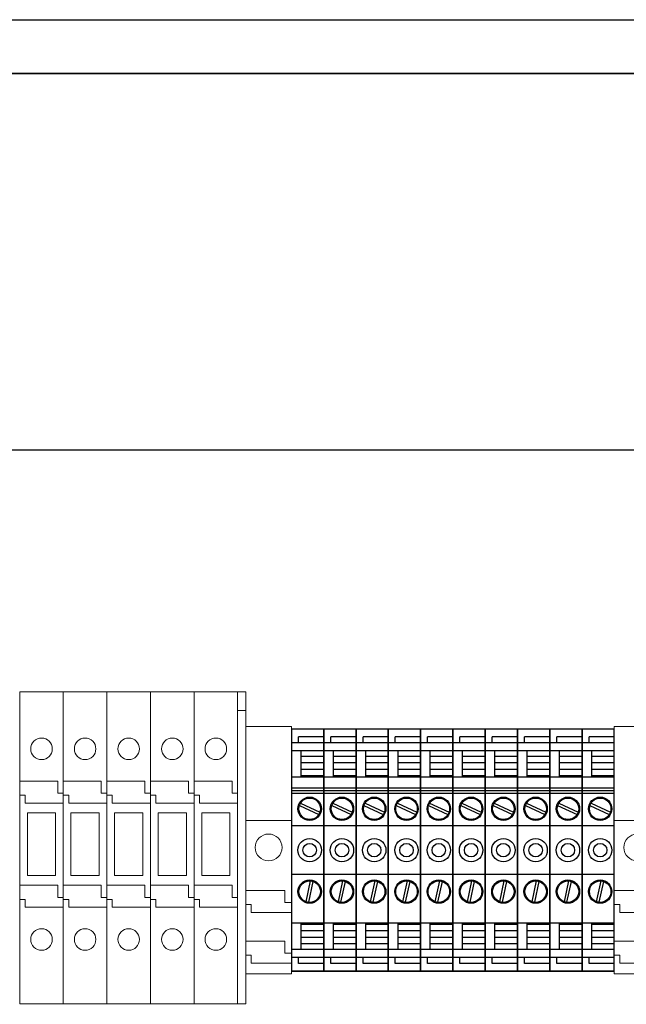
# Model space of a CAD drawing. Units: millimetres. Extents: x 0 to 15015, y 0 to 5577.
# Drawn here: x 4570 to 4683, y 4161 to 4344 of the extents above; entities that cross this region are included whole.
import ezdxf
from ezdxf.enums import TextEntityAlignment as Align

# ---------------------------------------------------------------- set-up
doc = ezdxf.new("R2010")
doc.units = ezdxf.units.MM
doc.header["$LTSCALE"] = 20
doc.header["$MEASUREMENT"] = 0
for name, color, linetype in [('Cubicle GA', 2, 'Continuous'), ('ELECT', 2, 'Continuous'), ('TEXT25', 7, 'Continuous')]:
    doc.layers.add(name, color=color, linetype=linetype)
doc.styles.add('ARIAL NARROW', font='ARIALN.TTF')
doc.styles.get("Standard").update_dxf_attribs({"font": 'arial.ttf'})

# ---------------------------------------------------------------- blocks, each defined once
blk = doc.blocks.new('SP EMD PLATE 002')
at = {"color": 0, "linetype": 'Continuous', "lineweight": 0, "extrusion": (0, 1, 0)}
for p, q in [((0, 0), (1.5, 0)), ((0, 0), (0, -58)), ((1.5, 0), (1.5, -3.5)), ((0, -3.5), (1.5, -3.5)), ((1.5, -3.5), (1.5, -58)), ((0, -58), (1.5, -58))]:
    blk.add_line(p, q, dxfattribs=at)
blk = doc.blocks.new('SP FUSED TERMINAL')
at = {"color": 0, "linetype": 'Continuous', "lineweight": 0, "extrusion": (0, 1, 0)}
for p, q in [((0.99, 0), (0.99, -18.84)), ((0.99, 0), (9.09, 0)), ((0.99, -16.61), (0.99, 0)), ((9.09, 0), (9.09, -18.84)), ((0.99, -16.61), (8.04, -16.61)), ((8.04, -16.61), (8.04, -18.84)), ((0.99, -18.84), (0.99, -19.24)), ((0.99, -19.24), (0.99, -18.84)), ((1.99, -19.24), (0.99, -19.24)), ((0.99, -35.98), (0.99, -19.24)), ((1.99, -20.68), (1.99, -19.24)), ((8.04, -18.84), (9.09, -18.84)), ((9.09, -18.84), (9.09, -20.68)), ((0.99, -20.68), (0.99, -38.22)), ((9.09, -20.68), (1.99, -20.68)), ((9.09, -20.68), (9.09, -38.22)), ((2.41, -34.18), (2.41, -22.48)), ((2.41, -22.48), (7.66, -22.48)), ((7.66, -22.48), (7.66, -34.18)), ((7.66, -34.18), (2.41, -34.18)), ((0.99, -35.98), (8.04, -35.98)), ((8.04, -35.98), (8.04, -38.22)), ((0.99, -38.22), (0.99, -38.61)), ((0.99, -38.61), (0.99, -38.22)), ((8.04, -38.22), (9.09, -38.22)), ((9.09, -38.22), (9.09, -40.05)), ((1.99, -38.61), (0.99, -38.61)), ((0.99, -58), (0.99, -38.61)), ((0.99, -40.05), (0.99, -58)), ((1.99, -40.05), (1.99, -38.61)), ((9.09, -40.05), (1.99, -40.05)), ((9.09, -40.05), (9.09, -58)), ((9.09, -58), (0.99, -58))]:
    blk.add_line(p, q, dxfattribs=at)
at = {"color": 0, "linetype": 'Continuous', "lineweight": 0, "extrusion": (0, 0, -1)}
for centre in [(-5.04, -10.61), (-5.04, -46.05)]:
    blk.add_circle(centre, 2, dxfattribs=at)
blk = doc.blocks.new('SP TERMINAL STOPPER')
at = {"color": 0, "linetype": 'Continuous', "lineweight": 0, "extrusion": (0, 1, 0)}
for p, q in [((0, 0), (0, -17.5)), ((0, 0), (8.5, 0)), ((8.5, 0), (8.5, -0.75)), ((8.5, -0.75), (8.5, -45.25)), ((0, -17.5), (8.5, -17.5)), ((0, -17.5), (0, -30.5)), ((0, -30.5), (7.25, -30.5)), ((0, -33.12), (0, -30.5)), ((7.25, -30.5), (7.25, -32.73)), ((7.25, -32.73), (8.5, -32.73)), ((1, -33.12), (0, -33.12)), ((0, -33.12), (0, -39.93)), ((1, -34.57), (1, -33.12)), ((8.5, -34.57), (1, -34.57)), ((0, -39.93), (7.25, -39.93)), ((0, -42.55), (0, -39.93)), ((7.25, -39.93), (7.25, -42.16)), ((1, -42.55), (0, -42.55)), ((0, -42.55), (0, -46)), ((1, -44), (1, -42.55)), ((7.25, -42.16), (8.5, -42.16)), ((8.5, -44), (1, -44)), ((8.5, -45.25), (8.5, -46)), ((0, -46), (8.5, -46))]:
    blk.add_line(p, q, dxfattribs=at)
at = {"color": 0, "linetype": 'Continuous', "lineweight": 0, "extrusion": (0, 0, -1)}
blk.add_circle((-4.25, -22.5), 2.5, dxfattribs=at)
blk = doc.blocks.new('SAK2.5 Terminal')
at = {"layer": 'ELECT', "color": 7, "linetype": 'Continuous'}
for p, q in [((6, 22.52), (0, 22.52)), ((6, 21.07), (1.3, 21.07)), ((1.3, 19.98), (1.3, 21.07)), ((6, 19.98), (0, 19.98)), ((6, 18.48), (0, 18.48)), ((1.8, 13.55), (1.8, 18.48)), ((6, 17.42), (1.8, 17.42)), ((6, 16.21), (1.8, 16.21)), ((6, 15.02), (1.8, 15.02)), ((6, 13.55), (0, 13.55)), ((6, 13.83), (1.8, 13.83)), ((6, 11.54), (0, 11.54)), ((6, 11.04), (0, 11.04)), ((6, 10.54), (0, 10.54)), ((1.47, 8.31), (5.07, 6.63)), ((1.68, 8.77), (5.28, 7.09)), ((6, 4.5), (0, 4.5)), ((6, -4.5), (0, -4.5)), ((2.71, -9.59), (3.55, -5.71)), ((3.2, -9.69), (4.04, -5.81)), ((6, -13.55), (0, -13.55)), ((1.8, -18.48), (1.8, -13.55)), ((6, -13.83), (1.8, -13.83)), ((6, -15.02), (1.8, -15.02)), ((6, -16.21), (1.8, -16.21)), ((6, -17.42), (1.8, -17.42)), ((6, -18.48), (0, -18.48)), ((6, -19.98), (0, -19.98)), ((1.3, -21.07), (1.3, -19.98)), ((6, -21.07), (1.3, -21.07)), ((6, -22.52), (0, -22.52))]:
    blk.add_line(p, q, dxfattribs=at)
blk.add_lwpolyline([(0, 22.52), (0, -22.52), (6, -22.52), (6, 22.52)], close=True, dxfattribs=at)
for centre, radius in [((3.38, 7.7), 2.17), ((3.38, 7.7), 2), ((3.38, 0), 2.17), ((3.38, 0), 1.25), ((3.38, -7.7), 2.17), ((3.38, -7.7), 2)]:
    blk.add_circle(centre, radius, dxfattribs=at)
blk = doc.blocks.new('SPSS T2 T3 ALL DOORS AND WALLS REMOVED')
at = {"color": 7}
blk.add_line((735, -90), (150, -90), dxfattribs=at)
at = {"color": 2, "linetype": 'Continuous', "ltscale": 10}
blk.add_lwpolyline([(90, -80), (1510, -80), (1510, -1065), (90, -1065)], close=True, dxfattribs=at)
at = {"layer": 'Cubicle GA', "color": 7, "ltscale": 10}
for points in [[(90, -90), (735, -90)], [(735, -160), (100, -160)]]:
    blk.add_lwpolyline(points, dxfattribs=at)
at = {"color": 7, "linetype": 'Continuous'}
for name, p in [('SP FUSED TERMINAL', (368.01, -204.95)), ('SP FUSED TERMINAL', (376.11, -204.95)), ('SP FUSED TERMINAL', (384.21, -204.95)), ('SP FUSED TERMINAL', (392.31, -204.95)), ('SP FUSED TERMINAL', (400.41, -204.95)), ('SP EMD PLATE 002', (409.5, -204.95)), ('SP TERMINAL STOPPER', (411, -211.4)), ('SP TERMINAL STOPPER', (479.5, -211.4))]:
    blk.add_blockref(name, p, dxfattribs=at)
for p in [(419.5, -234.4), (425.5, -234.4), (431.5, -234.4), (437.5, -234.4), (443.5, -234.4), (449.5, -234.4), (455.5, -234.4), (461.5, -234.4), (467.5, -234.4), (473.5, -234.4)]:
    blk.add_blockref('SAK2.5 Terminal', p)
at = {"flags": 1}
for tag, p in [('L1', (587.11, -1554.55)), ('L2', (604.6, -1554.61)), ('L3', (622.14, -1554.48)), ('L1', (1362.11, -1554.55)), ('L2', (1379.6, -1554.61)), ('L3', (1397.14, -1554.48)), ('T1', (587.11, -1610.95)), ('T2', (604.6, -1611.01)), ('T3', (622.14, -1610.88)), ('T1', (1362.11, -1610.95)), ('T2', (1379.6, -1611.01)), ('T3', (1397.14, -1610.88))]:
    blk.add_attdef(tag, p, '', height=2, dxfattribs=at)
at = {"layer": 'TEXT25', "color": 7, "style": 'ARIAL NARROW'}
blk.add_attdef('F41', text='', height=25, dxfattribs=at).set_placement((662.2, -233.78), align=Align.MIDDLE_CENTER)

msp = doc.modelspace()

# ---------------------------------------------------------------- block references
at = {"color": 2, "linetype": 'Continuous'}
msp.add_blockref('SPSS T2 T3 ALL DOORS AND WALLS REMOVED', (4200.88, 4423.82), dxfattribs=at)

doc.saveas('drawing.dxf')
